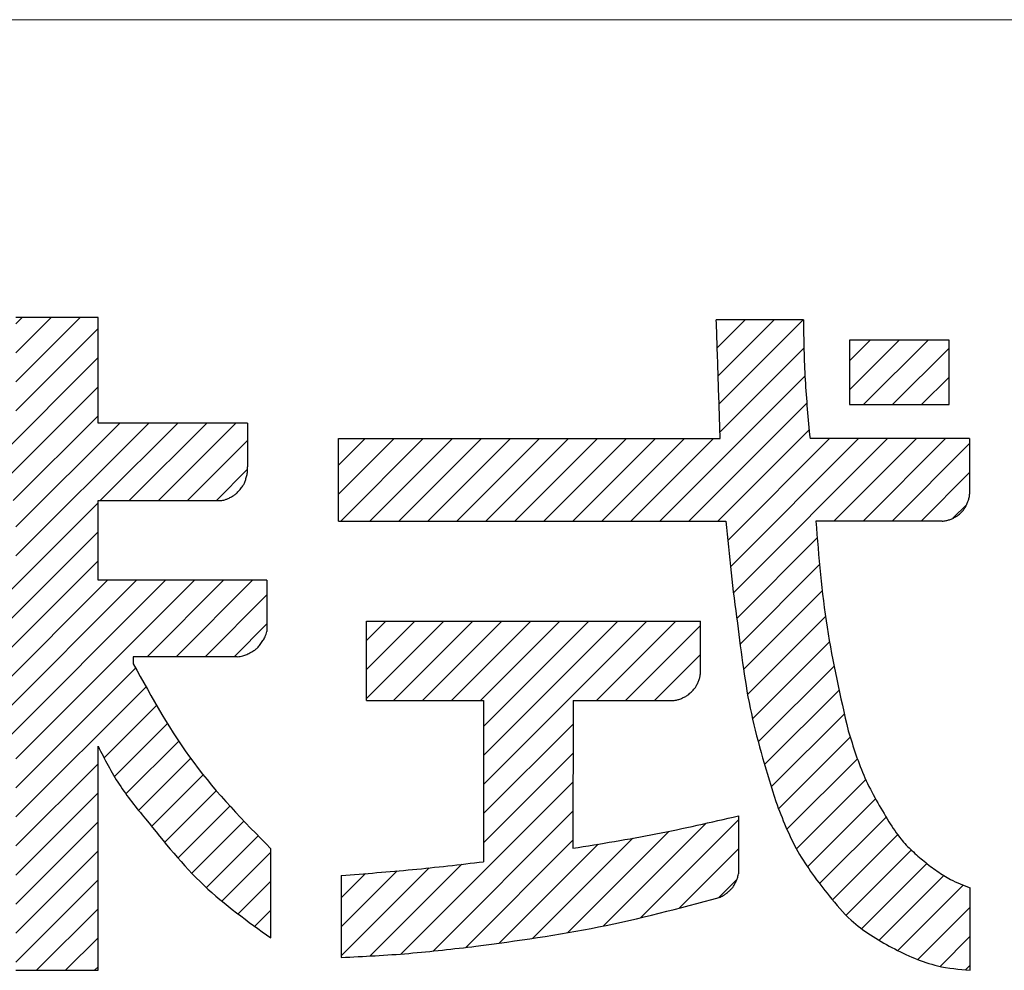
# Model space of a CAD drawing. Units: millimetres. Extents: x 20 to 401, y 11 to 281.
# Drawn here: x 372 to 378, y 22 to 27 of the extents above; entities that cross this region are included whole.
import ezdxf

# ---------------------------------------------------------------- set-up
doc = ezdxf.new("R2010")
doc.units = ezdxf.units.MM
doc.linetypes.add('SLD-実線', pattern=[0])
doc.layers.add('SLD-0', color=179, linetype='SLD-実線')
pattern_1 = [(45, (0, 0), (-0.0883883476483184, 0.0883883476483184), [])]

# ---------------------------------------------------------------- blocks, each defined once
blk = doc.blocks.new('ﾌﾞﾛｯｸ5')
at = {"linetype": 'Continuous'}
h = blk.add_hatch(dxfattribs=at)
h.set_pattern_fill('ANSI31', color=8, scale=0.0393700787, style=0)
h.set_pattern_definition(pattern_1)
edge = h.paths.add_edge_path(flags=0)
edge.add_line((27.32134259390331, 8.063197009245963), (27.32134259390331, 7.56606716894596))
edge.add_line((27.32134259390331, 7.56606716894596), (27.76128113590334, 7.566089925445964))
edge.add_line((27.76128113590334, 7.566089925445964), (27.76128113590334, 8.209798781445963))
edge.add_line((27.76128113590334, 8.209798781445963), (28.26204637780333, 8.209824684245962))
edge.add_line((28.26204637780333, 8.209824684245962), (28.26204637780333, 7.566115828245963))
edge.add_line((28.26204637780333, 7.566115828245963), (29.17235217620334, 7.566162915145963))
edge.add_line((29.17235217620334, 7.566162915145963), (29.17235217620334, 7.300516597445963))
edge.add_spline(control_points=[(29.17235217620334, 7.300516597445963), (29.17281211257805, 7.290482066020894), (29.17363228400816, 7.272588208427213), (29.16867757732544, 7.246487957697472), (29.16181680991925, 7.223247096917976), (29.15541609613204, 7.204793224151386), (29.14936187354955, 7.191866265097855), (29.14093464237466, 7.178848320642102), (29.12756857795823, 7.161968727315295), (29.11358466315605, 7.145502161960878), (29.10225900463453, 7.134526720240594), (29.09108478899536, 7.126359772650797), (29.07550300692341, 7.117227404193946), (29.05718673739066, 7.107484601537435), (29.03757390246686, 7.099077629349977), (29.02419696080344, 7.096183855007213), (29.01663705509816, 7.094548454202297)], knot_values=[0, 0, 0, 0, 0.1065412627316773, 0.1899873648715265, 0.2811536117523121, 0.3646324652146976, 0.3976127777102424, 0.4328194025794039, 0.5293936942764477, 0.6266623445046716, 0.6626255942344784, 0.6969498908582579, 0.773697334618168, 0.8546706348431737, 0.9178679010169084, 1, 1, 1, 1], weights=[1, 1, 1, 1, 1, 1, 1, 1, 1, 1, 1, 1, 1, 1, 1, 1, 1], degree=3, periodic=0)
edge.add_line((29.01663705509816, 7.094548454202297), (28.2620463777982, 7.0945094219023))
edge.add_line((28.2620463777982, 7.0945094219023), (28.2620463777982, 6.608126228902295))
edge.add_line((28.2620463777982, 6.608126228902295), (29.29123831549818, 6.608179465402298))
edge.add_line((29.29123831549818, 6.608179465402298), (29.29073126759818, 6.295920117202296))
edge.add_spline(control_points=[(29.29073126759818, 6.295920117202296), (29.28758681959231, 6.284968765614552), (29.2819806908044, 6.265443975481094), (29.26674922534339, 6.239477826441822), (29.25044421571561, 6.217464950873383), (29.23644074338461, 6.200459085393773), (29.22510609213808, 6.189430019763357), (29.21242927736589, 6.180038110144534), (29.19346347496288, 6.169002172506733), (29.1692874846759, 6.156562570161373), (29.14147420304769, 6.145887185300576), (29.12154558682463, 6.143684510109232), (29.11037009945328, 6.142449302982531)], knot_values=[0, 0, 0, 0, 0.1349324288330431, 0.2405664117398254, 0.3556022162288142, 0.4609128857753674, 0.5021019475269549, 0.5433248378831367, 0.6481806727659574, 0.7626037436874911, 0.8668739046036327, 1, 1, 1, 1], weights=[1, 1, 1, 1, 1, 1, 1, 1, 1, 1, 1, 1, 1], degree=3, periodic=0)
edge.add_line((29.11037009945328, 6.142449302982531), (28.47656296055329, 6.142416518382535))
edge.add_line((28.47656296055329, 6.142416518382535), (28.47649027945329, 6.098715938082536))
edge.add_spline(control_points=[(28.47649027945329, 6.098715938082536), (28.59066117438211, 5.891827304047882), (28.8190087076996, 5.478039628277034), (29.14981155297608, 5.140500814358073), (29.31521713583651, 4.971727162463995)], knot_values=[0, 0, 0, 0, 0.4999874238623513, 1, 1, 1, 1], weights=[1, 1, 1, 1, 1], degree=3, periodic=0)
edge.add_line((29.31521713583651, 4.971727162463995), (29.31521713598252, 4.428491354580887))
edge.add_spline(control_points=[(29.31521713598252, 4.428491354580887), (29.17419124126836, 4.52974197258919), (28.8863633973242, 4.736390171052474), (28.6645012808702, 5.012772485698976), (28.55134408693982, 5.153736827323558)], knot_values=[0, 0, 0, 0, 0.4899661296892216, 1, 1, 1, 1], weights=[1, 1, 1, 1, 1], degree=3, periodic=0)
edge.add_spline(control_points=[(28.55134408693982, 5.153736827323558), (28.4952152120129, 5.222415390931489), (28.38285120046041, 5.359902538583898), (28.30234003160942, 5.51816432940854), (28.26204637781701, 5.597370058241589)], knot_values=[0, 0, 0, 0, 0.4995271542149411, 1, 1, 1, 1], weights=[1, 1, 1, 1, 1], degree=3, periodic=0)
edge.add_line((28.26204637781701, 5.597370058241589), (28.26204637781701, 4.231624684241586))
edge.add_line((28.26204637781701, 4.231624684241586), (27.76128113591703, 4.231598781441587))
edge.add_line((27.76128113591703, 4.231598781441587), (27.76128113591703, 5.579786093941589))
edge.add_spline(control_points=[(27.76128113591703, 5.579786093941589), (27.71430616430182, 5.483852221301082), (27.62122903281913, 5.293766961632491), (27.48515292975953, 5.131684198130508), (27.4177528911306, 5.051402765347868)], knot_values=[0, 0, 0, 0, 0.5046886476509044, 1, 1, 1, 1], weights=[1, 1, 1, 1, 1], degree=3, periodic=0)
edge.add_spline(control_points=[(27.4177528911306, 5.051402765347868), (27.31458148615251, 4.931873996657861), (27.11240464688755, 4.697642925945231), (26.85720102542793, 4.522808044703522), (26.73222852380003, 4.437191890999979)], knot_values=[0, 0, 0, 0, 0.5103027891489443, 1, 1, 1, 1], weights=[1, 1, 1, 1, 1], degree=3, periodic=0)
edge.add_line((26.73222852380003, 4.437191890999979), (26.73222852380003, 4.995832996599978))
edge.add_spline(control_points=[(26.73222852380003, 4.995832996599978), (26.90456159998492, 5.163853132613068), (27.24921629803823, 5.499882236987351), (27.46884232154704, 5.928212205727988), (27.57865168375592, 6.142370072500568)], knot_values=[0, 0, 0, 0, 0.5000166170902274, 1, 1, 1, 1], weights=[1, 1, 1, 1, 1], degree=3, periodic=0)
edge.add_line((27.57865168375592, 6.142370072500568), (26.7855973575559, 6.142329050600571))
edge.add_line((26.7855973575559, 6.142329050600571), (26.7855973575559, 6.608049857300568))
edge.add_line((26.7855973575559, 6.608049857300568), (27.76128113595594, 6.608100326000569))
edge.add_line((27.76128113595594, 6.608100326000569), (27.76128113595594, 7.09448351900057))
edge.add_line((27.76128113595594, 7.09448351900057), (27.04302936165593, 7.09444636640057))
edge.add_spline(control_points=[(27.04302936165593, 7.09444636640057), (27.02755654977884, 7.099248491074545), (26.99995921555182, 7.107813569011213), (26.96372465625474, 7.130900434581563), (26.93323637665354, 7.155560394506643), (26.90971485784924, 7.176773338283922), (26.89465210356423, 7.193869383074892), (26.88207187656924, 7.212934637589273), (26.86769586268323, 7.241302456303986), (26.85173659942444, 7.277449970075722), (26.83870867894275, 7.318866989823201), (26.83741594030364, 7.348116044263965), (26.83669101630332, 7.364517922345963)], knot_values=[0, 0, 0, 0, 0.1329679149047526, 0.2371618047335462, 0.3516390172268532, 0.4565647837031174, 0.4978753273291355, 0.5391522594407726, 0.644546527958241, 0.759653543950334, 0.8652218560586048, 1, 1, 1, 1], weights=[1, 1, 1, 1, 1, 1, 1, 1, 1, 1, 1, 1, 1], degree=3, periodic=0)
edge.add_line((26.83669101630332, 7.364517922345963), (26.83669101630332, 8.063171939945962))
edge.add_line((26.83669101630332, 8.063171939945962), (27.32134259390331, 8.063197009245963))
h = blk.add_hatch(dxfattribs=at)
h.set_pattern_fill('ANSI31', color=8, scale=0.0393700787, style=0)
h.set_pattern_definition(pattern_1)
edge = h.paths.add_edge_path(flags=0)
edge.add_line((29.7277141767, 6.968335134999975), (29.7277141767, 7.471565445999976))
edge.add_line((29.7277141767, 7.471565445999976), (32.05235062939998, 7.471685691199977))
edge.add_spline(control_points=[(32.05235062939998, 7.471685691199977), (32.04861179233959, 7.591224469359128), (32.04107162426945, 7.832300093591348), (32.03293939895968, 8.073356474163267), (32.02883958580417, 8.194883618659128)], knot_values=[0, 0, 0, 0, 0.4958559312658112, 1, 1, 1, 1], weights=[1, 1, 1, 1, 1], degree=3, periodic=0)
edge.add_line((32.02883958580417, 8.194883618659128), (32.55944174330416, 8.194911064859127))
edge.add_spline(control_points=[(32.55944174330416, 8.194911064859127), (32.56132461213706, 8.073111694092999), (32.5650595490406, 7.831505398021488), (32.58820330601148, 7.590983299608707), (32.59967975512629, 7.471714002626898)], knot_values=[0, 0, 0, 0, 0.5041233310000136, 1, 1, 1, 1], weights=[1, 1, 1, 1, 1], degree=3, periodic=0)
edge.add_line((32.59967975512629, 7.471714002626898), (33.57204211412629, 7.471764299526898))
edge.add_line((33.57204211412629, 7.471764299526898), (33.57204211412629, 7.132283752726901))
edge.add_spline(control_points=[(33.57204211412629, 7.132283752726901), (33.57113462572758, 7.123746672758393), (33.56951657891327, 7.108525106218372), (33.56220603165077, 7.08702201771729), (33.5537077043338, 7.068098700340081), (33.54618457779951, 7.053154356069241), (33.5396395104387, 7.04282487441173), (33.53113053300461, 7.032590896510592), (33.51812203341209, 7.019523508071251), (33.50471435911752, 7.006863944721892), (33.49425722802118, 6.998626138101296), (33.48375282328969, 6.992350816230672), (33.46860578758809, 6.985216010236042), (33.44944905655867, 6.977206843632491), (33.42773995258958, 6.97044856438148), (33.41246313094598, 6.969216372955603), (33.40389503200969, 6.968525290851513)], knot_values=[0, 0, 0, 0, 0.1004005154678228, 0.1790135658194502, 0.2650818910548171, 0.3439108073197719, 0.3750717824558122, 0.4083200859634071, 0.499804688299215, 0.5912934399986061, 0.6245586547800724, 0.6557323712791405, 0.7346212538731205, 0.8207601804724964, 0.8994722499972173, 1, 1, 1, 1], weights=[1, 1, 1, 1, 1, 1, 1, 1, 1, 1, 1, 1, 1, 1, 1, 1, 1], degree=3, periodic=0)
edge.add_line((33.40389503200969, 6.968525290851513), (32.63511165160965, 6.968485524451513))
edge.add_spline(control_points=[(32.63511165160965, 6.968485524451513), (32.65289089452311, 6.752044436787544), (32.68828649265715, 6.321145224942762), (32.78466446641593, 5.899680607030204), (32.83263169145712, 5.689918071194636)], knot_values=[0, 0, 0, 0, 0.5023009597472692, 1, 1, 1, 1], weights=[1, 1, 1, 1, 1], degree=3, periodic=0)
edge.add_spline(control_points=[(32.83263169145712, 5.689918071194636), (32.86297489522605, 5.592958126620684), (32.92366558978721, 5.399024538538205), (33.02784973737582, 5.224555877036403), (33.07994549081072, 5.137315384292614)], knot_values=[0, 0, 0, 0, 0.4999646813769383, 1, 1, 1, 1], weights=[1, 1, 1, 1, 1], degree=3, periodic=0)
edge.add_spline(control_points=[(33.07994549081072, 5.137315384292614), (33.1035308090451, 5.100915282997674), (33.14456413091122, 5.037587026938433), (33.2200461785952, 4.959253634268902), (33.29451338088202, 4.895274662771592), (33.37221639770144, 4.835230903069965), (33.46421024052443, 4.777069418147902), (33.53455813686851, 4.749619691269646), (33.57499391564983, 4.733841663192941)], knot_values=[0, 0, 0, 0, 0.1996139285781283, 0.347284802301948, 0.4998721530103414, 0.6524661313446384, 0.8002384810031374, 1, 1, 1, 1], weights=[1, 1, 1, 1, 1, 1, 1, 1, 1], degree=3, periodic=0)
edge.add_line((33.57499391564983, 4.733841663192941), (33.5749939157044, 4.231899504242901))
edge.add_spline(control_points=[(33.5749939157044, 4.231899504242901), (33.50844417914506, 4.23789679937098), (33.39263736027692, 4.248333019054241), (33.23414496599581, 4.30311024792779), (33.09839223672862, 4.369035798080033), (32.9673067615876, 4.443739385189941), (32.83260978441327, 4.543475031911743), (32.7586234986284, 4.633062349601424), (32.7161072732009, 4.684543709341788)], knot_values=[0, 0, 0, 0, 0.1997797169270424, 0.3476475593721328, 0.5001356174556043, 0.6526162504456855, 0.8003758987324991, 1, 1, 1, 1], weights=[1, 1, 1, 1, 1, 1, 1, 1, 1], degree=3, periodic=0)
edge.add_spline(control_points=[(32.7161072732009, 4.684543709341788), (32.64783071047067, 4.772363392481679), (32.51129155170457, 4.947984794315061), (32.43125668929498, 5.155542246167041), (32.39124335150362, 5.259310356488429)], knot_values=[0, 0, 0, 0, 0.5000511453793042, 1, 1, 1, 1], weights=[1, 1, 1, 1, 1], degree=3, periodic=0)
edge.add_spline(control_points=[(32.39124335150362, 5.259310356488429), (32.33622232725142, 5.437010508896649), (32.2261833172941, 5.7924010001868), (32.1802053943035, 6.161585203647057), (32.15721706761071, 6.346172208168652)], knot_values=[0, 0, 0, 0, 0.5000138066810214, 1, 1, 1, 1], weights=[1, 1, 1, 1, 1], degree=3, periodic=0)
edge.add_spline(control_points=[(32.15721706761071, 6.346172208168652), (32.1437973667702, 6.448687124208482), (32.11669962846808, 6.655690424797914), (32.0971307718676, 6.863541083064421), (32.0872530636, 6.968457185599973)], knot_values=[0, 0, 0, 0, 0.4952332438561228, 1, 1, 1, 1], weights=[1, 1, 1, 1, 1], degree=3, periodic=0)
edge.add_line((32.0872530636, 6.968457185599973), (29.7277141767, 6.968335134999975))
h = blk.add_hatch(dxfattribs=at)
h.set_pattern_fill('ANSI31', color=8, scale=0.0393700787, style=0)
h.set_pattern_definition(pattern_1)
h.paths.add_polyline_path([(33.44682622680001, 8.071853053099979), (32.8398042852, 8.071821653999978), (32.8398042852, 7.679037938599976), (33.44682622680001, 7.679069337699975)], flags=0)
h = blk.add_hatch(dxfattribs=at)
h.set_pattern_fill('ANSI31', color=8, scale=0.0393700787, style=0)
h.set_pattern_definition(pattern_1)
edge = h.paths.add_edge_path(flags=0)
edge.add_line((31.15626573955749, 5.875134216126054), (31.7584939417575, 5.875165367226052))
edge.add_spline(control_points=[(31.7584939417575, 5.875165367226052), (31.76761617902341, 5.875865536653865), (31.78388140644633, 5.877113960110325), (31.8069645529821, 5.884389386132993), (31.8272901900698, 5.893047716444634), (31.84334705636505, 5.900772644321611), (31.85445092113831, 5.907580804598834), (31.86544166674022, 5.916524088645486), (31.87945304041201, 5.930261833033505), (31.89301650938864, 5.944439801695557), (31.90182152708993, 5.955537587150894), (31.90848657272421, 5.966718160343197), (31.91600329973693, 5.982858735620082), (31.92439582283879, 6.003272382214634), (31.93136655432422, 6.026421173698715), (31.9323962546661, 6.042681066168793), (31.93297375450593, 6.051800306898168)], knot_values=[0, 0, 0, 0, 0.100525943344562, 0.1792408246726812, 0.2653683140952928, 0.344248723832301, 0.3754404765653928, 0.4087241899051172, 0.5001999272188749, 0.5916713369591444, 0.6249375013376149, 0.656115938314414, 0.734934157863735, 0.8209885678647509, 0.8996027590000842, 1, 1, 1, 1], weights=[1, 1, 1, 1, 1, 1, 1, 1, 1, 1, 1, 1, 1, 1, 1, 1, 1], degree=3, periodic=0)
edge.add_line((31.93297375450593, 6.051800306898168), (31.93297375450593, 6.358535347098167))
edge.add_line((31.93297375450593, 6.358535347098167), (29.89823643410594, 6.358430097398168))
edge.add_line((29.89823643410594, 6.358430097398168), (29.89823643410594, 5.87506914259817))
edge.add_line((29.89823643410594, 5.87506914259817), (30.60997160320594, 5.875105958198168))
edge.add_line((30.60997160320594, 5.875105958198168), (30.60997160320594, 4.893113038298167))
edge.add_spline(control_points=[(30.60997160320594, 4.893113038298167), (30.46593289921129, 4.87616922555657), (30.17786688916535, 4.842282940856198), (29.88860183392639, 4.820928031301268), (29.743975029, 4.810250998999978)], knot_values=[0, 0, 0, 0, 0.5000197835619203, 1, 1, 1, 1], weights=[1, 1, 1, 1, 1], degree=3, periodic=0)
edge.add_line((29.743975029, 4.810250998999978), (29.743975029, 4.309614160099977))
edge.add_spline(control_points=[(29.743975029, 4.309614160099977), (29.88109641359811, 4.316550553508986), (30.15533918240137, 4.330423340307136), (30.42806290735779, 4.362412718235446), (30.56442476964066, 4.3784074071767)], knot_values=[0, 0, 0, 0, 0.500000000716009, 1, 1, 1, 1], weights=[1, 1, 1, 1, 1], degree=3, periodic=0)
edge.add_spline(control_points=[(30.56442476964066, 4.3784074071767), (30.81463743776386, 4.412303053321745), (31.31506129313388, 4.480094145001487), (31.80298536883208, 4.610285387001987), (32.04694668473795, 4.675380815368415)], knot_values=[0, 0, 0, 0, 0.5000014796219316, 1, 1, 1, 1], weights=[1, 1, 1, 1, 1], degree=3, periodic=0)
edge.add_spline(control_points=[(32.04694668473795, 4.675380815368415), (32.05495414199467, 4.678887245989017), (32.06927432632717, 4.685157992272978), (32.08814493131068, 4.698738405970845), (32.10419710519879, 4.712527430032028), (32.11642781037888, 4.723674814355226), (32.12444237598211, 4.73155672318697), (32.13148818427247, 4.740277234352049), (32.13986561957899, 4.754538469780646), (32.14969462916134, 4.773193532052306), (32.15862648498286, 4.794635520832667), (32.16148783390338, 4.809986953371956), (32.1630877791027, 4.818570824642677)], knot_values=[0, 0, 0, 0, 0.1357810877377105, 0.2428249246851741, 0.3605252530375727, 0.4655768243641684, 0.5006383997221793, 0.5355077750750624, 0.6398972404275268, 0.757421515687163, 0.8643603795894517, 1, 1, 1, 1], weights=[1, 1, 1, 1, 1, 1, 1, 1, 1, 1, 1, 1, 1], degree=3, periodic=0)
edge.add_line((32.1630877791027, 4.818570824642677), (32.16366198944809, 5.172191376149971))
edge.add_spline(control_points=[(32.16366198944809, 5.172191376149971), (31.99657867044326, 5.133873913324193), (31.66245134907064, 5.057248004214712), (31.32401263220941, 5.002733677128782), (31.15481318575747, 4.975479720926053)], knot_values=[0, 0, 0, 0, 0.5000588348130447, 1, 1, 1, 1], weights=[1, 1, 1, 1, 1], degree=3, periodic=0)
edge.add_line((31.15481318575747, 4.975479720926053), (31.15626573955749, 5.875134216126054))
at = {"layer": 'SLD-0', "color": 3, "linetype": 'SLD-実線'}
for p, q in [((28.2620463778, 8.2098246842), (27.7612811359, 8.209798781399998)), ((28.2620463778, 7.5661158282), (28.2620463778, 8.2098246842)), ((32.5594417433, 8.1949110649), (32.0288395858, 8.1948836187)), ((33.4468262268, 8.071853053099998), (32.8398042852, 8.071821653999997)), ((32.8398042852, 8.071821653999997), (32.8398042852, 7.6790379386)), ((33.4468262268, 7.679069337699999), (33.4468262268, 8.071853053099998)), ((32.8398042852, 7.6790379386), (33.4468262268, 7.679069337699999)), ((29.1723521762, 7.566162915099999), (28.2620463778, 7.5661158282)), ((29.1723521762, 7.566162915099999), (29.1723521762, 7.300516597399999)), ((29.7277141767, 7.471565446), (32.0523506294, 7.4716856912)), ((29.7277141767, 6.968335135), (29.7277141767, 7.471565446)), ((33.5720421141, 7.4717642995), (32.59967975510001, 7.471714002599999)), ((33.5720421141, 7.4717642995), (33.5720421141, 7.132283752699999)), ((28.2620463778, 7.0945094219), (29.0166370551, 7.094548454199999)), ((28.2620463778, 6.608126228899999), (28.2620463778, 7.0945094219)), ((29.7277141767, 6.968335135), (32.0872530636, 6.968457185599999)), ((33.403895032, 6.9685252909), (32.6351116516, 6.9684855245)), ((29.29123831550001, 6.608179465399999), (28.2620463778, 6.608126228899999)), ((29.29123831550001, 6.608179465399999), (29.2907312676, 6.2959201172)), ((29.8982364341, 6.3584300974), (31.9329737545, 6.3585353471)), ((29.8982364341, 5.8750691426), (29.8982364341, 6.3584300974)), ((31.9329737545, 6.0518003069), (31.9329737545, 6.3585353471)), ((28.4765629606, 6.1424165184), (28.4764902795, 6.098715938099999)), ((29.1103700995, 6.142449302999999), (28.4765629606, 6.1424165184)), ((29.8982364341, 5.8750691426), (30.6099716032, 5.8751059582)), ((30.6099716032, 5.8751059582), (30.6099716032, 4.8931130383)), ((31.1562657396, 5.8751342161), (31.1548131858, 4.9754797209)), ((31.1562657396, 5.8751342161), (31.7584939418, 5.8751653672)), ((28.2620463778, 4.231624684199999), (28.2620463778, 5.5973700582)), ((32.1636619894, 5.172191376099999), (32.1630877791, 4.8185708246)), ((29.315217136, 4.4284913546), (29.3152171358, 4.971727162499999)), ((29.743975029, 4.810250998999999), (29.743975029, 4.309614160099999)), ((33.5749939157, 4.2318995042), (33.5749939156, 4.733841663199999)), ((27.7612811359, 4.231598781399999), (28.2620463778, 4.231624684199999))]:
    blk.add_line(p, q, dxfattribs=at)
for points, knots in [([(32.05235062939998, 7.471685691199977), (32.04861179233959, 7.591224469359128), (32.04107162426945, 7.832300093591348), (32.03293939895968, 8.073356474163267), (32.02883958580417, 8.194883618659128)], [0, 0, 0, 0, 0.4958559312658112, 1, 1, 1, 1]), ([(32.55944174330416, 8.194911064859127), (32.56132461213706, 8.073111694092999), (32.5650595490406, 7.831505398021488), (32.58820330601148, 7.590983299608707), (32.59967975512629, 7.471714002626898)], [0, 0, 0, 0, 0.5041233310000136, 1, 1, 1, 1]), ([(29.01663705509816, 7.094548454202297), (29.02419696080344, 7.096183855007213), (29.03757390246686, 7.099077629349977), (29.05718673739066, 7.107484601537435), (29.07550300692341, 7.117227404193946), (29.09108478899536, 7.126359772650797), (29.10225900463453, 7.134526720240594), (29.11358466315605, 7.145502161960878), (29.12756857795823, 7.161968727315295), (29.14093464237466, 7.178848320642102), (29.14936187354955, 7.191866265097855), (29.15541609613204, 7.204793224151386), (29.16181680991925, 7.223247096917976), (29.16867757732544, 7.246487957697472), (29.17363228400816, 7.272588208427213), (29.17281211257805, 7.290482066020894), (29.17235217620334, 7.300516597445963)], [0, 0, 0, 0, 0.0821320989830916, 0.1453293651568263, 0.2263026653818321, 0.3030501091417422, 0.3373744057655216, 0.3733376554953284, 0.4706063057235525, 0.5671805974205962, 0.6023872222897576, 0.6353675347853024, 0.7188463882476879, 0.8100126351284735, 0.8934587372683227, 1, 1, 1, 1]), ([(33.40389503200969, 6.968525290851513), (33.41246313094598, 6.969216372955603), (33.42773995258958, 6.97044856438148), (33.44944905655867, 6.977206843632491), (33.46860578758809, 6.985216010236042), (33.48375282328969, 6.992350816230672), (33.49425722802118, 6.998626138101296), (33.50471435911752, 7.006863944721892), (33.51812203341209, 7.019523508071251), (33.53113053300461, 7.032590896510592), (33.5396395104387, 7.04282487441173), (33.54618457779951, 7.053154356069241), (33.5537077043338, 7.068098700340081), (33.56220603165077, 7.08702201771729), (33.56951657891327, 7.108525106218372), (33.57113462572758, 7.123746672758393), (33.57204211412629, 7.132283752726901)], [0, 0, 0, 0, 0.1005277500027826, 0.1792398195275035, 0.2653787461268795, 0.3442676287208595, 0.3754413452199276, 0.4087065600013939, 0.5001953117007851, 0.5916799140365931, 0.6249282175441878, 0.6560891926802281, 0.7349181089451831, 0.82098643418055, 0.8995994845321771, 1, 1, 1, 1]), ([(32.0872530636, 6.968457185599973), (32.0971307718676, 6.863541083064421), (32.11669962846808, 6.655690424797914), (32.1437973667702, 6.448687124208482), (32.15721706761071, 6.346172208168652)], [0, 0, 0, 0, 0.5047667561438774, 1, 1, 1, 1]), ([(32.63511165160965, 6.968485524451513), (32.65289089452311, 6.752044436787544), (32.68828649265715, 6.321145224942762), (32.78466446641593, 5.899680607030204), (32.83263169145712, 5.689918071194636)], [0, 0, 0, 0, 0.5023009597472692, 1, 1, 1, 1]), ([(32.15721706761071, 6.346172208168652), (32.1802053943035, 6.161585203647057), (32.2261833172941, 5.7924010001868), (32.33622232725142, 5.437010508896649), (32.39124335150362, 5.259310356488429)], [0, 0, 0, 0, 0.4999861933189786, 1, 1, 1, 1]), ([(29.11037009945328, 6.142449302982531), (29.12154558682463, 6.143684510109232), (29.14147420304769, 6.145887185300576), (29.1692874846759, 6.156562570161373), (29.19346347496288, 6.169002172506733), (29.21242927736589, 6.180038110144534), (29.22510609213808, 6.189430019763357), (29.23644074338461, 6.200459085393773), (29.25044421571561, 6.217464950873383), (29.26674922534339, 6.239477826441822), (29.2819806908044, 6.265443975481094), (29.28758681959231, 6.284968765614552), (29.29073126759818, 6.295920117202296)], [0, 0, 0, 0, 0.1331260953963672, 0.2373962563125089, 0.3518193272340427, 0.4566751621168633, 0.4978980524730451, 0.5390871142246327, 0.644397783771186, 0.7594335882601746, 0.8650675711669569, 1, 1, 1, 1]), ([(28.47649027945329, 6.098715938082536), (28.59066117438211, 5.891827304047882), (28.8190087076996, 5.478039628277034), (29.14981155297608, 5.140500814358073), (29.31521713583651, 4.971727162463995)], [0, 0, 0, 0, 0.4999874238623513, 1, 1, 1, 1]), ([(31.7584939417575, 5.875165367226052), (31.76761617902341, 5.875865536653865), (31.78388140644633, 5.877113960110325), (31.8069645529821, 5.884389386132993), (31.8272901900698, 5.893047716444634), (31.84334705636505, 5.900772644321611), (31.85445092113831, 5.907580804598834), (31.86544166674022, 5.916524088645486), (31.87945304041201, 5.930261833033505), (31.89301650938864, 5.944439801695557), (31.90182152708993, 5.955537587150894), (31.90848657272421, 5.966718160343197), (31.91600329973693, 5.982858735620082), (31.92439582283879, 6.003272382214634), (31.93136655432422, 6.026421173698715), (31.9323962546661, 6.042681066168793), (31.93297375450593, 6.051800306898168)], [0, 0, 0, 0, 0.100525943344562, 0.1792408246726812, 0.2653683140952928, 0.344248723832301, 0.3754404765653928, 0.4087241899051172, 0.5001999272188749, 0.5916713369591444, 0.6249375013376149, 0.656115938314414, 0.734934157863735, 0.8209885678647509, 0.8996027590000842, 1, 1, 1, 1]), ([(32.83263169145712, 5.689918071194636), (32.86297489522605, 5.592958126620684), (32.92366558978721, 5.399024538538205), (33.02784973737582, 5.224555877036403), (33.07994549081072, 5.137315384292614)], [0, 0, 0, 0, 0.4999646813769383, 1, 1, 1, 1]), ([(28.26204637781701, 5.597370058241589), (28.30234003160942, 5.51816432940854), (28.38285120046041, 5.359902538583898), (28.4952152120129, 5.222415390931489), (28.55134408693982, 5.153736827323558)], [0, 0, 0, 0, 0.500472845785059, 1, 1, 1, 1]), ([(32.39124335150362, 5.259310356488429), (32.43125668929498, 5.155542246167041), (32.51129155170457, 4.947984794315061), (32.64783071047067, 4.772363392481679), (32.7161072732009, 4.684543709341788)], [0, 0, 0, 0, 0.499948854620696, 1, 1, 1, 1]), ([(31.15481318575747, 4.975479720926053), (31.32401263220941, 5.002733677128782), (31.66245134907064, 5.057248004214712), (31.99657867044326, 5.133873913324193), (32.16366198944809, 5.172191376149971)], [0, 0, 0, 0, 0.4999411651869554, 1, 1, 1, 1]), ([(28.55134408693982, 5.153736827323558), (28.6645012808702, 5.012772485698976), (28.8863633973242, 4.736390171052474), (29.17419124126836, 4.52974197258919), (29.31521713598252, 4.428491354580887)], [0, 0, 0, 0, 0.5100338703107785, 1, 1, 1, 1]), ([(33.07994549081072, 5.137315384292614), (33.1035308090451, 5.100915282997674), (33.14456413091122, 5.037587026938433), (33.2200461785952, 4.959253634268902), (33.29451338088202, 4.895274662771592), (33.37221639770144, 4.835230903069965), (33.46421024052443, 4.777069418147902), (33.53455813686851, 4.749619691269646), (33.57499391564983, 4.733841663192941)], [0, 0, 0, 0, 0.1996139285781283, 0.347284802301948, 0.4998721530103414, 0.6524661313446384, 0.8002384810031374, 1, 1, 1, 1]), ([(29.743975029, 4.810250998999978), (29.88860183392639, 4.820928031301268), (30.17786688916535, 4.842282940856198), (30.46593289921129, 4.87616922555657), (30.60997160320594, 4.893113038298167)], [0, 0, 0, 0, 0.4999802164380797, 1, 1, 1, 1]), ([(32.04694668473795, 4.675380815368415), (32.05495414199467, 4.678887245989017), (32.06927432632717, 4.685157992272978), (32.08814493131068, 4.698738405970845), (32.10419710519879, 4.712527430032028), (32.11642781037888, 4.723674814355226), (32.12444237598211, 4.73155672318697), (32.13148818427247, 4.740277234352049), (32.13986561957899, 4.754538469780646), (32.14969462916134, 4.773193532052306), (32.15862648498286, 4.794635520832667), (32.16148783390338, 4.809986953371956), (32.1630877791027, 4.818570824642677)], [0, 0, 0, 0, 0.1357810877377105, 0.2428249246851741, 0.3605252530375727, 0.4655768243641684, 0.5006383997221793, 0.5355077750750624, 0.6398972404275268, 0.757421515687163, 0.8643603795894517, 1, 1, 1, 1]), ([(32.7161072732009, 4.684543709341788), (32.7586234986284, 4.633062349601424), (32.83260978441327, 4.543475031911743), (32.9673067615876, 4.443739385189941), (33.09839223672862, 4.369035798080033), (33.23414496599581, 4.30311024792779), (33.39263736027692, 4.248333019054241), (33.50844417914506, 4.23789679937098), (33.5749939157044, 4.231899504242901)], [0, 0, 0, 0, 0.199624101267501, 0.3473837495543146, 0.4998643825443958, 0.6523524406278673, 0.8002202830729576, 1, 1, 1, 1]), ([(30.56442476964066, 4.3784074071767), (30.81463743776386, 4.412303053321745), (31.31506129313388, 4.480094145001487), (31.80298536883208, 4.610285387001987), (32.04694668473795, 4.675380815368415)], [0, 0, 0, 0, 0.5000014796219316, 1, 1, 1, 1])]:
    blk.add_open_spline(points, degree=3, knots=knots, dxfattribs=at)
blk.add_open_spline([(29.743975029, 4.309614160099977), (29.88109641359811, 4.316550553508986), (30.15533918240137, 4.330423340307136), (30.42806290735779, 4.362412718235446), (30.56442476964066, 4.3784074071767)], degree=3, dxfattribs=at)
blk = doc.blocks.new('ﾌﾞﾛｯｸ6')
at = {"color": 7, "linetype": 'Continuous'}
blk.add_blockref('ﾌﾞﾛｯｸ5', (0, 0), dxfattribs=at)

msp = doc.modelspace()

# ---------------------------------------------------------------- linework, layer by layer
at = {"color": 7, "linetype": 'SLD-実線', "lineweight": 0}
msp.add_line((330.5, 27.4233981259), (399.5, 27.4233981259), dxfattribs=at)

# ---------------------------------------------------------------- block references
at = {"color": 7, "linetype": 'Continuous'}
msp.add_blockref('ﾌﾞﾛｯｸ6', (344.114606063, 17.3992359166), dxfattribs=at)

doc.saveas('drawing.dxf')
